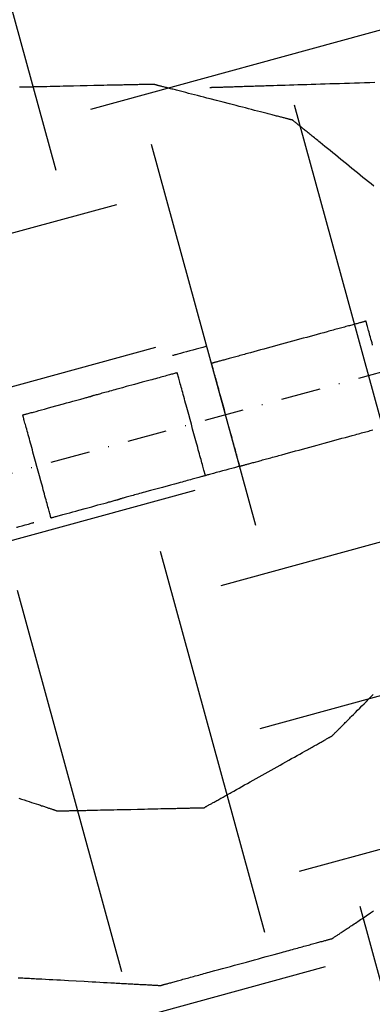
# Model space of a CAD drawing. Units: millimetres. Extents: x 660964 to 705081, y 6861912 to 6891612.
# Drawn here: x 673883 to 673940, y 6885345 to 6885503 of the extents above; entities that cross this region are included whole.
import ezdxf

# ---------------------------------------------------------------- set-up
doc = ezdxf.new("R2010")
doc.units = ezdxf.units.MM
doc.header["$LTSCALE"] = 0.5
doc.linetypes.add('DASHDOT', pattern=[25.4, 12.7, -6.35, 0, -6.35])
doc.linetypes.add('HIDDEN', pattern=[9.525, 6.35, -3.175])
for name, color, linetype in [('CISM_04_LINHA_PROJEÇÃO', 32, 'HIDDEN'), ('CISM_05_LINHA_EIXO', 32, 'DASHDOT'), ('CISM_36_TAMPA EM FIBRA', 7, 'Continuous')]:
    doc.layers.add(name, color=color, linetype=linetype)

msp = doc.modelspace()

# ---------------------------------------------------------------- hatches: boundary and pattern name
at = {"layer": 'CISM_36_TAMPA EM FIBRA'}
h = msp.add_hatch(dxfattribs=at)
h.set_pattern_fill('EARTH', color=253, scale=10, angle=-164.6989)
h.set_pattern_definition([(195.3010706, (-552889.09, 13662965.075), (-44.4919999, -78.0061661), [63.5, -63.5]), (195.3010706, (-552882.803, 13662942.107), (-44.4919999, -78.0061661), [63.5, -63.5]), (195.3010706, (-552876.52, 13662919.14), (-44.4919999, -78.0061661), [63.5, -63.5]), (285.3010706, (-552882.08, 13662909.39), (78.0061661, -44.4919999), [63.5, -63.5]), (285.3010706, (-552905.05, 13662903.103), (78.0061661, -44.4919999), [63.5, -63.5]), (285.3010706, (-552928.02, 13662896.82), (78.0061661, -44.4919999), [63.5, -63.5])])
h.paths.add_polyline_path([(673632.99, 6884987.95), (674426.39, 6885205.01), (674235.71, 6885901.95), (673442.32, 6885684.89)])

# ---------------------------------------------------------------- linework, layer by layer
at = {"layer": 'CISM_04_LINHA_PROJEÇÃO', "elevation": 2571.7}
for points in [[(673904.48, 6885493.06), (673904.48, 6885493.06), (673904.47, 6885493.06), (673904.44, 6885493.06), (673904.42, 6885493.06), (673904.38, 6885493.06), (673904.33, 6885493.06), (673904.28, 6885493.06), (673904.22, 6885493.05), (673904.15, 6885493.05), (673904.07, 6885493.05), (673903.99, 6885493.05), (673903.9, 6885493.05), (673903.8, 6885493.05), (673903.7, 6885493.04), (673903.59, 6885493.04), (673903.47, 6885493.04), (673903.35, 6885493.04), (673903.22, 6885493.03), (673903.08, 6885493.03), (673902.94, 6885493.03), (673902.79, 6885493.02), (673902.63, 6885493.02), (673902.47, 6885493.02), (673902.31, 6885493.01), (673902.14, 6885493.01), (673901.96, 6885493), (673901.78, 6885493), (673901.59, 6885493), (673901.4, 6885492.99), (673901.21, 6885492.99), (673901.01, 6885492.98), (673900.8, 6885492.98), (673900.59, 6885492.97), (673900.38, 6885492.97), (673900.16, 6885492.96), (673899.94, 6885492.96), (673899.72, 6885492.96), (673899.49, 6885492.95), (673899.02, 6885492.94), (673898.54, 6885492.93), (673898.05, 6885492.92), (673897.54, 6885492.91), (673897.03, 6885492.9), (673896.51, 6885492.88), (673895.98, 6885492.87), (673895.44, 6885492.86), (673894.9, 6885492.85), (673893.81, 6885492.82), (673892.71, 6885492.8), (673891.6, 6885492.78), (673890.51, 6885492.75), (673889.97, 6885492.74), (673889.43, 6885492.73), (673888.9, 6885492.72), (673888.38, 6885492.7), (673887.87, 6885492.69), (673887.36, 6885492.68), (673886.87, 6885492.67), (673886.39, 6885492.66), (673885.92, 6885492.65), (673885.69, 6885492.65), (673885.47, 6885492.64), (673885.25, 6885492.64), (673885.03, 6885492.63), (673884.82, 6885492.63), (673884.61, 6885492.62), (673884.4, 6885492.62), (673884.2, 6885492.61), (673884.01, 6885492.61), (673883.82, 6885492.6), (673883.63, 6885492.6), (673883.45, 6885492.6), (673883.27, 6885492.59), (673883.1, 6885492.59), (673882.94, 6885492.58)], [(673926.79, 6885487.31), (673926.79, 6885487.32), (673926.77, 6885487.32), (673926.75, 6885487.32), (673926.73, 6885487.33), (673926.69, 6885487.34), (673926.65, 6885487.35), (673926.6, 6885487.36), (673926.54, 6885487.38), (673926.47, 6885487.4), (673926.4, 6885487.41), (673926.32, 6885487.43), (673926.24, 6885487.46), (673926.15, 6885487.48), (673926.05, 6885487.51), (673925.94, 6885487.53), (673925.83, 6885487.56), (673925.71, 6885487.59), (673925.59, 6885487.62), (673925.46, 6885487.66), (673925.33, 6885487.69), (673925.19, 6885487.73), (673925.04, 6885487.77), (673924.89, 6885487.8), (673924.73, 6885487.85), (673924.57, 6885487.89), (673924.4, 6885487.93), (673924.23, 6885487.97), (673924.05, 6885488.02), (673923.87, 6885488.07), (673923.69, 6885488.11), (673923.5, 6885488.16), (673923.3, 6885488.21), (673923.11, 6885488.26), (673922.9, 6885488.32), (673922.7, 6885488.37), (673922.49, 6885488.42), (673922.06, 6885488.53), (673921.62, 6885488.65), (673921.16, 6885488.76), (673920.69, 6885488.88), (673920.22, 6885489.01), (673919.73, 6885489.13), (673919.24, 6885489.26), (673918.74, 6885489.39), (673918.23, 6885489.52), (673917.72, 6885489.65), (673916.68, 6885489.92), (673915.64, 6885490.19), (673914.59, 6885490.46), (673913.56, 6885490.72), (673913.04, 6885490.86), (673912.54, 6885490.99), (673912.04, 6885491.12), (673911.54, 6885491.24), (673911.06, 6885491.37), (673910.58, 6885491.49), (673910.11, 6885491.61), (673909.66, 6885491.73), (673909.21, 6885491.84), (673908.78, 6885491.95), (673908.57, 6885492.01), (673908.37, 6885492.06), (673908.17, 6885492.11), (673907.97, 6885492.16), (673907.77, 6885492.21), (673907.58, 6885492.26), (673907.4, 6885492.31), (673907.22, 6885492.36), (673907.04, 6885492.4), (673906.87, 6885492.45), (673906.7, 6885492.49), (673906.54, 6885492.53), (673906.38, 6885492.57), (673906.23, 6885492.61), (673906.09, 6885492.65), (673905.95, 6885492.68), (673905.81, 6885492.72), (673905.68, 6885492.75), (673905.56, 6885492.78), (673905.44, 6885492.81), (673905.33, 6885492.84), (673905.23, 6885492.87), (673905.13, 6885492.89), (673905.03, 6885492.92), (673904.95, 6885492.94), (673904.87, 6885492.96), (673904.8, 6885492.98), (673904.73, 6885493), (673904.68, 6885493.01), (673904.63, 6885493.02), (673904.58, 6885493.03), (673904.55, 6885493.04), (673904.52, 6885493.05), (673904.5, 6885493.06), (673904.49, 6885493.06), (673904.48, 6885493.06)], [(673913.5, 6885492.57), (673913.51, 6885492.57), (673913.52, 6885492.57), (673913.53, 6885492.57), (673913.56, 6885492.57), (673913.59, 6885492.57), (673913.62, 6885492.57), (673913.67, 6885492.57), (673913.71, 6885492.57), (673913.77, 6885492.57), (673913.83, 6885492.58), (673913.9, 6885492.58), (673913.97, 6885492.58), (673914.05, 6885492.58), (673914.14, 6885492.59), (673914.23, 6885492.59), (673914.33, 6885492.59), (673914.43, 6885492.6), (673914.54, 6885492.6), (673914.66, 6885492.6), (673914.78, 6885492.61), (673914.91, 6885492.61), (673915.04, 6885492.61), (673915.18, 6885492.62), (673915.32, 6885492.62), (673915.47, 6885492.63), (673915.62, 6885492.63), (673915.78, 6885492.64), (673915.95, 6885492.64), (673916.12, 6885492.65), (673916.29, 6885492.65), (673916.47, 6885492.66), (673916.66, 6885492.67), (673916.85, 6885492.67), (673917.05, 6885492.68), (673917.25, 6885492.68), (673917.45, 6885492.69), (673917.66, 6885492.7), (673917.88, 6885492.7), (673918.1, 6885492.71), (673918.32, 6885492.72), (673918.55, 6885492.73), (673918.78, 6885492.73), (673919.02, 6885492.74), (673919.27, 6885492.75), (673919.51, 6885492.76), (673919.76, 6885492.76), (673920.02, 6885492.77), (673920.28, 6885492.78), (673920.54, 6885492.79), (673920.81, 6885492.8), (673921.08, 6885492.8), (673921.36, 6885492.81), (673921.64, 6885492.82), (673921.93, 6885492.83), (673922.21, 6885492.84), (673922.51, 6885492.85), (673922.8, 6885492.86), (673923.1, 6885492.87), (673923.71, 6885492.89), (673924.34, 6885492.91), (673924.98, 6885492.93), (673925.63, 6885492.95), (673926.29, 6885492.97), (673926.97, 6885492.99), (673927.66, 6885493.01), (673928.36, 6885493.03), (673929.07, 6885493.06), (673929.8, 6885493.08), (673930.53, 6885493.1), (673931.28, 6885493.13), (673932.03, 6885493.15), (673932.79, 6885493.17), (673933.57, 6885493.2), (673934.35, 6885493.22), (673935.14, 6885493.25), (673935.93, 6885493.27), (673936.73, 6885493.3), (673937.54, 6885493.32), (673938.36, 6885493.35), (673939.18, 6885493.38), (673940.01, 6885493.4)], [(673939.82, 6885476.7), (673939.4, 6885477.05), (673938.97, 6885477.4), (673938.53, 6885477.75), (673938.1, 6885478.11), (673937.21, 6885478.83), (673936.32, 6885479.55), (673935.43, 6885480.28), (673934.54, 6885481), (673934.1, 6885481.36), (673933.67, 6885481.71), (673933.24, 6885482.06), (673932.82, 6885482.4), (673932.4, 6885482.74), (673932, 6885483.07), (673931.6, 6885483.4), (673931.21, 6885483.72), (673931.02, 6885483.87), (673930.83, 6885484.02), (673930.65, 6885484.17), (673930.46, 6885484.32), (673930.29, 6885484.47), (673930.11, 6885484.61), (673929.94, 6885484.75), (673929.77, 6885484.89), (673929.6, 6885485.02), (673929.44, 6885485.16), (673929.28, 6885485.29), (673929.13, 6885485.41), (673928.98, 6885485.53), (673928.83, 6885485.65), (673928.69, 6885485.77), (673928.55, 6885485.88), (673928.41, 6885485.99), (673928.29, 6885486.1), (673928.16, 6885486.2), (673928.04, 6885486.3), (673927.93, 6885486.39), (673927.81, 6885486.48), (673927.71, 6885486.57), (673927.61, 6885486.65), (673927.51, 6885486.73), (673927.42, 6885486.8), (673927.34, 6885486.87), (673927.26, 6885486.93), (673927.19, 6885486.99), (673927.12, 6885487.05), (673927.06, 6885487.1), (673927, 6885487.14), (673926.95, 6885487.18), (673926.91, 6885487.22), (673926.87, 6885487.25), (673926.84, 6885487.27), (673926.82, 6885487.29), (673926.8, 6885487.3), (673926.79, 6885487.31), (673926.79, 6885487.31)], [(673938.59, 6885455), (673938.59, 6885455), (673938.57, 6885454.99), (673938.55, 6885454.99), (673938.52, 6885454.98), (673938.48, 6885454.97), (673938.43, 6885454.95), (673938.38, 6885454.94), (673938.31, 6885454.92), (673938.24, 6885454.9), (673938.16, 6885454.88), (673938.07, 6885454.86), (673937.98, 6885454.83), (673937.88, 6885454.8), (673937.77, 6885454.77), (673937.65, 6885454.74), (673937.53, 6885454.71), (673937.4, 6885454.67), (673937.26, 6885454.63), (673937.12, 6885454.59), (673936.97, 6885454.55), (673936.81, 6885454.51), (673936.65, 6885454.47), (673936.48, 6885454.42), (673936.3, 6885454.37), (673936.12, 6885454.32), (673935.94, 6885454.27), (673935.75, 6885454.22), (673935.55, 6885454.17), (673935.35, 6885454.11), (673935.14, 6885454.05), (673934.93, 6885454), (673934.72, 6885453.94), (673934.5, 6885453.88), (673934.27, 6885453.82), (673934.04, 6885453.75), (673933.81, 6885453.69), (673933.57, 6885453.63), (673933.33, 6885453.56), (673933.09, 6885453.49), (673932.84, 6885453.42), (673932.59, 6885453.36), (673932.33, 6885453.29), (673931.82, 6885453.14), (673931.29, 6885453), (673930.75, 6885452.85), (673930.2, 6885452.7), (673929.64, 6885452.55), (673929.07, 6885452.39), (673928.5, 6885452.24), (673927.93, 6885452.08), (673927.35, 6885451.92), (673926.19, 6885451.61), (673925.03, 6885451.29), (673924.45, 6885451.13), (673923.88, 6885450.97), (673923.31, 6885450.82), (673922.74, 6885450.66), (673922.19, 6885450.51), (673921.64, 6885450.36), (673921.1, 6885450.21), (673920.57, 6885450.07), (673920.05, 6885449.92), (673919.79, 6885449.86), (673919.54, 6885449.79), (673919.29, 6885449.72), (673919.05, 6885449.65), (673918.81, 6885449.59), (673918.57, 6885449.52), (673918.34, 6885449.46), (673918.11, 6885449.39), (673917.89, 6885449.33), (673917.67, 6885449.27), (673917.45, 6885449.21), (673917.24, 6885449.16), (673917.03, 6885449.1), (673916.83, 6885449.04), (673916.64, 6885448.99), (673916.44, 6885448.94), (673916.26, 6885448.89), (673916.08, 6885448.84), (673915.91, 6885448.79), (673915.74, 6885448.75), (673915.57, 6885448.7), (673915.42, 6885448.66), (673915.27, 6885448.62), (673915.12, 6885448.58), (673914.99, 6885448.54), (673914.86, 6885448.5), (673914.73, 6885448.47), (673914.62, 6885448.44), (673914.51, 6885448.41), (673914.4, 6885448.38), (673914.31, 6885448.35), (673914.22, 6885448.33), (673914.14, 6885448.31), (673914.07, 6885448.29), (673914, 6885448.27), (673913.95, 6885448.26), (673913.9, 6885448.24), (673913.86, 6885448.23), (673913.83, 6885448.22), (673913.81, 6885448.22), (673913.79, 6885448.21), (673913.79, 6885448.21)], [(673939.64, 6885451.16), (673939.55, 6885451.49), (673939.46, 6885451.81), (673939.38, 6885452.12), (673939.3, 6885452.41), (673939.22, 6885452.7), (673939.15, 6885452.97), (673939.08, 6885453.23), (673939.01, 6885453.47), (673938.95, 6885453.7), (673938.89, 6885453.91), (673938.84, 6885454.11), (673938.79, 6885454.29), (673938.74, 6885454.45), (673938.72, 6885454.52), (673938.7, 6885454.59), (673938.69, 6885454.65), (673938.67, 6885454.71), (673938.66, 6885454.76), (673938.64, 6885454.81), (673938.63, 6885454.86), (673938.62, 6885454.89), (673938.61, 6885454.92), (673938.61, 6885454.95), (673938.6, 6885454.97), (673938.6, 6885454.99), (673938.59, 6885455), (673938.59, 6885455)], [(673913.04, 6885450.97), (673913.02, 6885450.96), (673912.97, 6885450.95), (673912.9, 6885450.93), (673912.8, 6885450.9), (673912.68, 6885450.87), (673912.53, 6885450.83), (673912.36, 6885450.78), (673912.18, 6885450.73), (673911.97, 6885450.68), (673911.76, 6885450.62), (673911.29, 6885450.49), (673910.79, 6885450.35), (673910.28, 6885450.21), (673909.77, 6885450.07), (673909.27, 6885449.94), (673908.8, 6885449.81), (673908.59, 6885449.75), (673908.39, 6885449.7), (673908.2, 6885449.64), (673908.03, 6885449.6), (673907.89, 6885449.56), (673907.76, 6885449.52), (673907.66, 6885449.5), (673907.59, 6885449.48), (673907.54, 6885449.46), (673907.52, 6885449.46)], [(673918.31, 6885431.68), (673918.31, 6885431.68), (673918.31, 6885431.69), (673918.31, 6885431.7), (673918.3, 6885431.72), (673918.29, 6885431.75), (673918.29, 6885431.78), (673918.28, 6885431.82), (673918.26, 6885431.86), (673918.25, 6885431.91), (673918.24, 6885431.96), (673918.22, 6885432.02), (673918.2, 6885432.09), (673918.18, 6885432.15), (673918.16, 6885432.23), (673918.12, 6885432.39), (673918.07, 6885432.57), (673918.02, 6885432.76), (673917.96, 6885432.97), (673917.9, 6885433.2), (673917.83, 6885433.45), (673917.76, 6885433.7), (673917.69, 6885433.98), (673917.61, 6885434.26), (673917.53, 6885434.56), (673917.44, 6885434.87), (673917.35, 6885435.18), (673917.27, 6885435.51), (673917.17, 6885435.85), (673917.08, 6885436.2), (673916.98, 6885436.55), (673916.88, 6885436.91), (673916.78, 6885437.28), (673916.68, 6885437.65), (673916.47, 6885438.4), (673916.26, 6885439.17), (673916.05, 6885439.95), (673915.84, 6885440.72), (673915.63, 6885441.49), (673915.42, 6885442.24), (673915.32, 6885442.61), (673915.22, 6885442.98), (673915.12, 6885443.34), (673915.03, 6885443.69), (673914.93, 6885444.04), (673914.84, 6885444.38), (673914.75, 6885444.71), (673914.66, 6885445.02), (673914.58, 6885445.33), (673914.5, 6885445.63), (673914.42, 6885445.91), (673914.35, 6885446.19), (673914.27, 6885446.44), (673914.21, 6885446.69), (673914.15, 6885446.92), (673914.09, 6885447.13), (673914.03, 6885447.32), (673913.98, 6885447.5), (673913.94, 6885447.66), (673913.92, 6885447.74), (673913.9, 6885447.8), (673913.88, 6885447.87), (673913.87, 6885447.93), (673913.85, 6885447.98), (673913.84, 6885448.03), (673913.83, 6885448.07), (673913.82, 6885448.11), (673913.81, 6885448.14), (673913.8, 6885448.17), (673913.8, 6885448.19), (673913.79, 6885448.2), (673913.79, 6885448.21), (673913.79, 6885448.21)], [(673908.28, 6885446.7), (673908.27, 6885446.7), (673908.24, 6885446.69), (673908.19, 6885446.68), (673908.12, 6885446.66), (673908.04, 6885446.64), (673907.94, 6885446.61), (673907.82, 6885446.58), (673907.69, 6885446.54), (673907.54, 6885446.5), (673907.37, 6885446.46), (673907.2, 6885446.41), (673907.01, 6885446.36), (673906.8, 6885446.3), (673906.59, 6885446.24), (673906.36, 6885446.18), (673906.13, 6885446.12), (673905.88, 6885446.05), (673905.62, 6885445.98), (673905.36, 6885445.91), (673905.08, 6885445.83), (673904.8, 6885445.75), (673904.51, 6885445.67), (673904.22, 6885445.59), (673903.92, 6885445.51), (673903.3, 6885445.34), (673902.67, 6885445.17), (673901.39, 6885444.82), (673900.1, 6885444.47), (673899.47, 6885444.3), (673898.86, 6885444.13), (673898.56, 6885444.05), (673898.26, 6885443.96), (673897.98, 6885443.89), (673897.7, 6885443.81), (673897.42, 6885443.73), (673897.16, 6885443.66), (673896.9, 6885443.59), (673896.65, 6885443.52), (673896.42, 6885443.46), (673896.19, 6885443.4), (673895.97, 6885443.34), (673895.77, 6885443.28), (673895.58, 6885443.23), (673895.4, 6885443.18), (673895.24, 6885443.14), (673895.09, 6885443.1), (673894.96, 6885443.06), (673894.84, 6885443.03), (673894.74, 6885443), (673894.65, 6885442.98), (673894.59, 6885442.96), (673894.54, 6885442.95), (673894.51, 6885442.94), (673894.5, 6885442.93)], [(673912.8, 6885430.17), (673912.8, 6885430.17), (673912.8, 6885430.18), (673912.79, 6885430.2), (673912.79, 6885430.22), (673912.78, 6885430.24), (673912.77, 6885430.27), (673912.76, 6885430.31), (673912.75, 6885430.36), (673912.74, 6885430.4), (673912.72, 6885430.46), (673912.71, 6885430.51), (673912.69, 6885430.58), (673912.67, 6885430.65), (673912.65, 6885430.72), (673912.61, 6885430.88), (673912.56, 6885431.06), (673912.51, 6885431.25), (673912.45, 6885431.47), (673912.38, 6885431.7), (673912.32, 6885431.94), (673912.25, 6885432.2), (673912.17, 6885432.47), (673912.1, 6885432.75), (673912.01, 6885433.05), (673911.93, 6885433.36), (673911.84, 6885433.68), (673911.75, 6885434), (673911.66, 6885434.34), (673911.57, 6885434.69), (673911.47, 6885435.04), (673911.37, 6885435.4), (673911.27, 6885435.77), (673911.17, 6885436.14), (673910.96, 6885436.89), (673910.75, 6885437.66), (673910.54, 6885438.44), (673910.33, 6885439.21), (673910.12, 6885439.98), (673909.91, 6885440.74), (673909.81, 6885441.11), (673909.71, 6885441.47), (673909.61, 6885441.83), (673909.51, 6885442.19), (673909.42, 6885442.53), (673909.33, 6885442.87), (673909.24, 6885443.2), (673909.15, 6885443.52), (673909.07, 6885443.82), (673908.99, 6885444.12), (673908.91, 6885444.41), (673908.83, 6885444.68), (673908.76, 6885444.94), (673908.7, 6885445.18), (673908.63, 6885445.41), (673908.58, 6885445.62), (673908.52, 6885445.82), (673908.47, 6885445.99), (673908.43, 6885446.15), (673908.41, 6885446.23), (673908.39, 6885446.3), (673908.37, 6885446.36), (673908.36, 6885446.42), (673908.34, 6885446.47), (673908.33, 6885446.52), (673908.32, 6885446.56), (673908.31, 6885446.6), (673908.3, 6885446.63), (673908.29, 6885446.66), (673908.29, 6885446.68), (673908.28, 6885446.69), (673908.28, 6885446.7), (673908.28, 6885446.7)], [(673883.48, 6885439.92), (673883.48, 6885439.92), (673883.51, 6885439.93), (673883.55, 6885439.94), (673883.6, 6885439.95), (673883.67, 6885439.97), (673883.75, 6885439.99), (673883.84, 6885440.02), (673883.95, 6885440.05), (673884.07, 6885440.08), (673884.2, 6885440.12), (673884.34, 6885440.16), (673884.49, 6885440.2), (673884.66, 6885440.24), (673884.83, 6885440.29), (673885.01, 6885440.34), (673885.2, 6885440.39), (673885.4, 6885440.44), (673885.6, 6885440.5), (673886.03, 6885440.62), (673886.49, 6885440.74), (673886.96, 6885440.87), (673887.46, 6885441.01), (673887.96, 6885441.15), (673888.99, 6885441.43), (673890.02, 6885441.71), (673890.52, 6885441.85), (673891.01, 6885441.98), (673891.49, 6885442.11), (673891.94, 6885442.24), (673892.37, 6885442.35), (673892.58, 6885442.41), (673892.78, 6885442.46), (673892.97, 6885442.52), (673893.15, 6885442.56), (673893.32, 6885442.61), (673893.48, 6885442.66), (673893.63, 6885442.7), (673893.78, 6885442.74), (673893.91, 6885442.77), (673894.03, 6885442.81), (673894.13, 6885442.83), (673894.23, 6885442.86), (673894.31, 6885442.88), (673894.38, 6885442.9), (673894.43, 6885442.92), (673894.47, 6885442.93), (673894.49, 6885442.93), (673894.5, 6885442.93)], [(673888, 6885423.38), (673888, 6885423.39), (673888, 6885423.4), (673887.99, 6885423.41), (673887.99, 6885423.43), (673887.98, 6885423.46), (673887.97, 6885423.49), (673887.96, 6885423.53), (673887.95, 6885423.57), (673887.94, 6885423.62), (673887.92, 6885423.67), (673887.91, 6885423.73), (673887.89, 6885423.79), (673887.87, 6885423.86), (673887.85, 6885423.93), (673887.81, 6885424.09), (673887.76, 6885424.27), (673887.7, 6885424.47), (673887.64, 6885424.68), (673887.58, 6885424.91), (673887.52, 6885425.15), (673887.45, 6885425.41), (673887.37, 6885425.68), (673887.29, 6885425.97), (673887.21, 6885426.26), (673887.13, 6885426.57), (673887.04, 6885426.89), (673886.95, 6885427.22), (673886.86, 6885427.56), (673886.76, 6885427.9), (673886.67, 6885428.26), (673886.57, 6885428.62), (673886.47, 6885428.98), (673886.37, 6885429.35), (673886.16, 6885430.11), (673885.95, 6885430.88), (673885.74, 6885431.65), (673885.53, 6885432.43), (673885.32, 6885433.19), (673885.11, 6885433.95), (673885.01, 6885434.32), (673884.91, 6885434.69), (673884.81, 6885435.05), (673884.71, 6885435.4), (673884.62, 6885435.75), (673884.53, 6885436.08), (673884.44, 6885436.41), (673884.35, 6885436.73), (673884.26, 6885437.04), (673884.18, 6885437.34), (673884.11, 6885437.62), (673884.03, 6885437.89), (673883.96, 6885438.15), (673883.89, 6885438.39), (673883.83, 6885438.62), (673883.77, 6885438.83), (673883.72, 6885439.03), (673883.67, 6885439.21), (673883.63, 6885439.37), (673883.61, 6885439.44), (673883.59, 6885439.51), (673883.57, 6885439.57), (673883.55, 6885439.63), (673883.54, 6885439.69), (673883.53, 6885439.73), (673883.52, 6885439.78), (673883.5, 6885439.81), (673883.5, 6885439.85), (673883.49, 6885439.87), (673883.48, 6885439.89), (673883.48, 6885439.91), (673883.48, 6885439.92), (673883.48, 6885439.92)], [(673918.31, 6885431.68), (673918.32, 6885431.68), (673918.33, 6885431.68), (673918.35, 6885431.69), (673918.39, 6885431.7), (673918.42, 6885431.71), (673918.47, 6885431.72), (673918.53, 6885431.74), (673918.59, 6885431.75), (673918.66, 6885431.77), (673918.74, 6885431.8), (673918.83, 6885431.82), (673918.93, 6885431.85), (673919.03, 6885431.87), (673919.14, 6885431.9), (673919.26, 6885431.94), (673919.38, 6885431.97), (673919.51, 6885432), (673919.65, 6885432.04), (673919.79, 6885432.08), (673919.94, 6885432.12), (673920.1, 6885432.17), (673920.26, 6885432.21), (673920.43, 6885432.26), (673920.6, 6885432.3), (673920.78, 6885432.35), (673920.97, 6885432.4), (673921.16, 6885432.46), (673921.36, 6885432.51), (673921.56, 6885432.56), (673921.76, 6885432.62), (673921.97, 6885432.68), (673922.19, 6885432.74), (673922.41, 6885432.8), (673922.63, 6885432.86), (673922.86, 6885432.92), (673923.1, 6885432.99), (673923.33, 6885433.05), (673923.57, 6885433.12), (673923.82, 6885433.18), (673924.07, 6885433.25), (673924.32, 6885433.32), (673924.57, 6885433.39), (673925.09, 6885433.53), (673925.62, 6885433.68), (673926.16, 6885433.82), (673926.71, 6885433.97), (673927.27, 6885434.13), (673927.83, 6885434.28), (673928.4, 6885434.44), (673928.98, 6885434.59), (673929.55, 6885434.75), (673930.72, 6885435.07), (673931.88, 6885435.39), (673932.45, 6885435.55), (673933.03, 6885435.7), (673933.6, 6885435.86), (673934.16, 6885436.01), (673934.72, 6885436.17), (673935.27, 6885436.32), (673935.81, 6885436.46), (673936.34, 6885436.61), (673936.86, 6885436.75), (673937.11, 6885436.82), (673937.36, 6885436.89), (673937.61, 6885436.96), (673937.86, 6885437.02), (673938.1, 6885437.09), (673938.33, 6885437.15), (673938.57, 6885437.22), (673938.8, 6885437.28), (673939.02, 6885437.34), (673939.24, 6885437.4), (673939.46, 6885437.46), (673939.67, 6885437.52)], [(673918.31, 6885431.68), (673918.3, 6885431.67), (673918.25, 6885431.66), (673918.18, 6885431.64), (673918.08, 6885431.61), (673917.95, 6885431.58), (673917.81, 6885431.54), (673917.64, 6885431.49), (673917.45, 6885431.44), (673917.25, 6885431.39), (673917.04, 6885431.33), (673916.57, 6885431.2), (673916.07, 6885431.06), (673915.56, 6885430.92), (673915.04, 6885430.78), (673914.55, 6885430.65), (673914.08, 6885430.52), (673913.86, 6885430.46), (673913.66, 6885430.41), (673913.48, 6885430.35), (673913.31, 6885430.31), (673913.16, 6885430.27), (673913.04, 6885430.23), (673912.94, 6885430.21), (673912.86, 6885430.19), (673912.82, 6885430.17), (673912.8, 6885430.17)], [(673912.8, 6885430.17), (673912.79, 6885430.17), (673912.76, 6885430.16), (673912.71, 6885430.15), (673912.65, 6885430.13), (673912.56, 6885430.1), (673912.46, 6885430.08), (673912.34, 6885430.04), (673912.21, 6885430.01), (673912.06, 6885429.97), (673911.9, 6885429.92), (673911.72, 6885429.87), (673911.53, 6885429.82), (673911.33, 6885429.77), (673911.11, 6885429.71), (673910.89, 6885429.65), (673910.65, 6885429.58), (673910.4, 6885429.51), (673910.15, 6885429.44), (673909.88, 6885429.37), (673909.61, 6885429.3), (673909.33, 6885429.22), (673909.04, 6885429.14), (673908.74, 6885429.06), (673908.44, 6885428.98), (673907.83, 6885428.81), (673907.2, 6885428.64), (673905.91, 6885428.28), (673904.63, 6885427.93), (673904, 6885427.76), (673903.38, 6885427.59), (673903.08, 6885427.51), (673902.79, 6885427.43), (673902.5, 6885427.35), (673902.22, 6885427.27), (673901.95, 6885427.2), (673901.68, 6885427.13), (673901.42, 6885427.06), (673901.18, 6885426.99), (673900.94, 6885426.92), (673900.71, 6885426.86), (673900.5, 6885426.8), (673900.29, 6885426.75), (673900.1, 6885426.7), (673899.93, 6885426.65), (673899.76, 6885426.6), (673899.62, 6885426.56), (673899.48, 6885426.52), (673899.36, 6885426.49), (673899.26, 6885426.46), (673899.18, 6885426.44), (673899.11, 6885426.42), (673899.06, 6885426.41), (673899.03, 6885426.4), (673899.02, 6885426.4)], [(673888, 6885423.38), (673888.01, 6885423.39), (673888.03, 6885423.39), (673888.07, 6885423.4), (673888.12, 6885423.42), (673888.19, 6885423.44), (673888.27, 6885423.46), (673888.37, 6885423.48), (673888.47, 6885423.51), (673888.59, 6885423.55), (673888.72, 6885423.58), (673888.86, 6885423.62), (673889.02, 6885423.66), (673889.18, 6885423.71), (673889.35, 6885423.75), (673889.53, 6885423.8), (673889.72, 6885423.85), (673889.92, 6885423.91), (673890.13, 6885423.97), (673890.56, 6885424.08), (673891.01, 6885424.21), (673891.49, 6885424.34), (673891.98, 6885424.47), (673892.48, 6885424.61), (673893.51, 6885424.89), (673894.54, 6885425.17), (673895.04, 6885425.31), (673895.54, 6885425.45), (673896.01, 6885425.58), (673896.47, 6885425.7), (673896.9, 6885425.82), (673897.1, 6885425.87), (673897.3, 6885425.93), (673897.49, 6885425.98), (673897.67, 6885426.03), (673897.84, 6885426.08), (673898.01, 6885426.12), (673898.16, 6885426.16), (673898.3, 6885426.2), (673898.43, 6885426.24), (673898.55, 6885426.27), (673898.66, 6885426.3), (673898.75, 6885426.33), (673898.83, 6885426.35), (673898.9, 6885426.37), (673898.95, 6885426.38), (673898.99, 6885426.39), (673899.02, 6885426.4), (673899.02, 6885426.4)], [(673882.49, 6885421.88), (673882.52, 6885421.88), (673882.61, 6885421.91), (673882.74, 6885421.95), (673882.92, 6885421.99), (673883.36, 6885422.11), (673883.87, 6885422.25), (673884.37, 6885422.39), (673884.81, 6885422.51), (673884.99, 6885422.56), (673885.13, 6885422.6), (673885.21, 6885422.62), (673885.24, 6885422.63)], [(673933.13, 6885388.34), (673933.14, 6885388.34), (673933.15, 6885388.35), (673933.16, 6885388.36), (673933.18, 6885388.38), (673933.21, 6885388.41), (673933.24, 6885388.44), (673933.27, 6885388.48), (673933.32, 6885388.52), (673933.36, 6885388.57), (673933.42, 6885388.62), (673933.47, 6885388.68), (673933.54, 6885388.74), (673933.6, 6885388.81), (673933.68, 6885388.88), (673933.75, 6885388.96), (673933.83, 6885389.04), (673933.92, 6885389.12), (673934.01, 6885389.21), (673934.1, 6885389.31), (673934.2, 6885389.41), (673934.3, 6885389.51), (673934.41, 6885389.62), (673934.52, 6885389.73), (673934.64, 6885389.84), (673934.75, 6885389.96), (673934.88, 6885390.08), (673935, 6885390.21), (673935.13, 6885390.34), (673935.26, 6885390.47), (673935.4, 6885390.6), (673935.54, 6885390.74), (673935.68, 6885390.88), (673935.82, 6885391.03), (673935.97, 6885391.18), (673936.12, 6885391.33), (673936.27, 6885391.48), (673936.59, 6885391.79), (673936.91, 6885392.12), (673937.24, 6885392.45), (673937.58, 6885392.79), (673937.93, 6885393.14), (673938.28, 6885393.49), (673938.64, 6885393.86), (673939.01, 6885394.22), (673939.38, 6885394.59), (673939.75, 6885394.97)], [(673912.59, 6885376.79), (673912.6, 6885376.8), (673912.61, 6885376.8), (673912.63, 6885376.81), (673912.65, 6885376.83), (673912.69, 6885376.85), (673912.73, 6885376.87), (673912.77, 6885376.89), (673912.83, 6885376.92), (673912.88, 6885376.96), (673912.95, 6885376.99), (673913.02, 6885377.04), (673913.1, 6885377.08), (673913.19, 6885377.13), (673913.28, 6885377.18), (673913.37, 6885377.23), (673913.48, 6885377.29), (673913.59, 6885377.35), (673913.7, 6885377.41), (673913.82, 6885377.48), (673913.94, 6885377.55), (673914.07, 6885377.62), (673914.21, 6885377.7), (673914.35, 6885377.78), (673914.49, 6885377.86), (673914.64, 6885377.94), (673914.79, 6885378.03), (673914.95, 6885378.12), (673915.11, 6885378.21), (673915.28, 6885378.3), (673915.45, 6885378.4), (673915.63, 6885378.5), (673915.8, 6885378.6), (673915.99, 6885378.7), (673916.17, 6885378.8), (673916.36, 6885378.91), (673916.55, 6885379.02), (673916.75, 6885379.13), (673916.95, 6885379.24), (673917.36, 6885379.47), (673917.78, 6885379.71), (673918.21, 6885379.95), (673918.65, 6885380.19), (673919.09, 6885380.45), (673919.55, 6885380.7), (673920.01, 6885380.96), (673920.48, 6885381.22), (673920.95, 6885381.49), (673921.9, 6885382.03), (673922.86, 6885382.57), (673923.83, 6885383.11), (673924.78, 6885383.64), (673925.25, 6885383.91), (673925.72, 6885384.17), (673926.18, 6885384.43), (673926.64, 6885384.68), (673927.08, 6885384.94), (673927.52, 6885385.18), (673927.95, 6885385.42), (673928.37, 6885385.66), (673928.78, 6885385.89), (673928.98, 6885386), (673929.17, 6885386.11), (673929.37, 6885386.22), (673929.56, 6885386.33), (673929.74, 6885386.43), (673929.92, 6885386.53), (673930.1, 6885386.63), (673930.28, 6885386.73), (673930.45, 6885386.83), (673930.62, 6885386.92), (673930.78, 6885387.01), (673930.94, 6885387.1), (673931.09, 6885387.19), (673931.24, 6885387.27), (673931.38, 6885387.35), (673931.52, 6885387.43), (673931.66, 6885387.51), (673931.79, 6885387.58), (673931.91, 6885387.65), (673932.03, 6885387.72), (673932.14, 6885387.78), (673932.25, 6885387.84), (673932.35, 6885387.9), (673932.45, 6885387.95), (673932.54, 6885388), (673932.63, 6885388.05), (673932.71, 6885388.1), (673932.78, 6885388.14), (673932.84, 6885388.17), (673932.9, 6885388.21), (673932.96, 6885388.24), (673933, 6885388.26), (673933.04, 6885388.29), (673933.08, 6885388.3), (673933.1, 6885388.32), (673933.12, 6885388.33), (673933.13, 6885388.33), (673933.13, 6885388.34)], [(673882.85, 6885378.33), (673883.28, 6885378.19), (673883.7, 6885378.05), (673884.11, 6885377.91), (673884.5, 6885377.78), (673884.89, 6885377.65), (673885.27, 6885377.53), (673885.63, 6885377.41), (673885.98, 6885377.29), (673886.32, 6885377.18), (673886.48, 6885377.12), (673886.64, 6885377.07), (673886.8, 6885377.02), (673886.95, 6885376.97), (673887.09, 6885376.92), (673887.24, 6885376.87), (673887.37, 6885376.83), (673887.51, 6885376.78), (673887.63, 6885376.74), (673887.76, 6885376.7), (673887.88, 6885376.66), (673887.99, 6885376.62), (673888.1, 6885376.59), (673888.2, 6885376.55), (673888.3, 6885376.52), (673888.39, 6885376.49), (673888.48, 6885376.46), (673888.56, 6885376.43), (673888.63, 6885376.41), (673888.7, 6885376.39), (673888.76, 6885376.36), (673888.82, 6885376.35), (673888.87, 6885376.33), (673888.91, 6885376.31), (673888.95, 6885376.3), (673888.98, 6885376.29), (673889.01, 6885376.28), (673889.03, 6885376.28), (673889.04, 6885376.27), (673889.04, 6885376.27)], [(673889.04, 6885376.27), (673889.04, 6885376.27), (673889.06, 6885376.27), (673889.08, 6885376.27), (673889.11, 6885376.27), (673889.14, 6885376.28), (673889.19, 6885376.28), (673889.24, 6885376.28), (673889.3, 6885376.28), (673889.37, 6885376.28), (673889.45, 6885376.28), (673889.53, 6885376.28), (673889.62, 6885376.29), (673889.72, 6885376.29), (673889.82, 6885376.29), (673889.93, 6885376.29), (673890.05, 6885376.3), (673890.18, 6885376.3), (673890.31, 6885376.3), (673890.44, 6885376.3), (673890.59, 6885376.31), (673890.73, 6885376.31), (673890.89, 6885376.31), (673891.05, 6885376.32), (673891.21, 6885376.32), (673891.38, 6885376.32), (673891.56, 6885376.33), (673891.74, 6885376.33), (673891.93, 6885376.34), (673892.12, 6885376.34), (673892.31, 6885376.35), (673892.52, 6885376.35), (673892.72, 6885376.35), (673892.93, 6885376.36), (673893.14, 6885376.36), (673893.36, 6885376.37), (673893.58, 6885376.37), (673893.81, 6885376.38), (673894.03, 6885376.38), (673894.5, 6885376.39), (673894.98, 6885376.4), (673895.48, 6885376.42), (673895.98, 6885376.43), (673896.49, 6885376.44), (673897.01, 6885376.45), (673897.54, 6885376.46), (673898.08, 6885376.47), (673898.62, 6885376.48), (673899.71, 6885376.51), (673900.82, 6885376.53), (673901.92, 6885376.56), (673903.01, 6885376.58), (673903.55, 6885376.59), (673904.09, 6885376.61), (673904.62, 6885376.62), (673905.14, 6885376.63), (673905.65, 6885376.64), (673906.16, 6885376.65), (673906.65, 6885376.66), (673907.13, 6885376.67), (673907.6, 6885376.68), (673907.83, 6885376.69), (673908.05, 6885376.69), (673908.27, 6885376.7), (673908.49, 6885376.7), (673908.7, 6885376.71), (673908.91, 6885376.71), (673909.12, 6885376.72), (673909.32, 6885376.72), (673909.52, 6885376.73), (673909.71, 6885376.73), (673909.89, 6885376.73), (673910.07, 6885376.74), (673910.25, 6885376.74), (673910.42, 6885376.75), (673910.59, 6885376.75), (673910.75, 6885376.75), (673910.9, 6885376.76), (673911.05, 6885376.76), (673911.19, 6885376.76), (673911.33, 6885376.77), (673911.46, 6885376.77), (673911.58, 6885376.77), (673911.7, 6885376.77), (673911.81, 6885376.78), (673911.92, 6885376.78), (673912.01, 6885376.78), (673912.1, 6885376.78), (673912.19, 6885376.78), (673912.26, 6885376.79), (673912.33, 6885376.79), (673912.39, 6885376.79), (673912.44, 6885376.79), (673912.49, 6885376.79), (673912.53, 6885376.79), (673912.56, 6885376.79), (673912.58, 6885376.79), (673912.59, 6885376.79), (673912.59, 6885376.79)], [(673933.16, 6885355.76), (673933.16, 6885355.76), (673933.18, 6885355.77), (673933.2, 6885355.78), (673933.22, 6885355.8), (673933.26, 6885355.83), (673933.3, 6885355.86), (673933.35, 6885355.89), (673933.41, 6885355.93), (673933.48, 6885355.97), (673933.55, 6885356.02), (673933.63, 6885356.07), (673933.72, 6885356.13), (673933.81, 6885356.19), (673933.91, 6885356.26), (673934.02, 6885356.33), (673934.13, 6885356.41), (673934.25, 6885356.49), (673934.37, 6885356.57), (673934.5, 6885356.66), (673934.64, 6885356.75), (673934.78, 6885356.84), (673934.93, 6885356.94), (673935.08, 6885357.04), (673935.24, 6885357.15), (673935.4, 6885357.26), (673935.57, 6885357.37), (673935.75, 6885357.49), (673935.92, 6885357.61), (673936.11, 6885357.73), (673936.29, 6885357.85), (673936.49, 6885357.98), (673936.68, 6885358.11), (673936.88, 6885358.25), (673937.09, 6885358.38), (673937.29, 6885358.52), (673937.51, 6885358.66), (673937.72, 6885358.81), (673937.94, 6885358.95), (673938.16, 6885359.1), (673938.39, 6885359.25), (673938.62, 6885359.4), (673938.85, 6885359.56), (673939.08, 6885359.72), (673939.32, 6885359.87), (673939.8, 6885360.2)], [(673905.6, 6885348.22), (673905.61, 6885348.22), (673905.62, 6885348.23), (673905.65, 6885348.23), (673905.68, 6885348.24), (673905.72, 6885348.25), (673905.78, 6885348.27), (673905.84, 6885348.29), (673905.91, 6885348.31), (673905.99, 6885348.33), (673906.08, 6885348.35), (673906.18, 6885348.38), (673906.28, 6885348.41), (673906.4, 6885348.44), (673906.52, 6885348.47), (673906.65, 6885348.51), (673906.79, 6885348.54), (673906.93, 6885348.58), (673907.08, 6885348.63), (673907.24, 6885348.67), (673907.41, 6885348.72), (673907.58, 6885348.76), (673907.76, 6885348.81), (673907.95, 6885348.86), (673908.14, 6885348.92), (673908.34, 6885348.97), (673908.55, 6885349.03), (673908.76, 6885349.09), (673908.98, 6885349.15), (673909.2, 6885349.21), (673909.43, 6885349.27), (673909.67, 6885349.33), (673909.91, 6885349.4), (673910.15, 6885349.47), (673910.4, 6885349.53), (673910.66, 6885349.6), (673910.91, 6885349.67), (673911.18, 6885349.75), (673911.45, 6885349.82), (673911.72, 6885349.89), (673911.99, 6885349.97), (673912.27, 6885350.05), (673912.56, 6885350.12), (673912.84, 6885350.2), (673913.13, 6885350.28), (673913.42, 6885350.36), (673913.72, 6885350.44), (673914.32, 6885350.61), (673914.93, 6885350.77), (673915.55, 6885350.94), (673916.18, 6885351.11), (673916.81, 6885351.29), (673917.45, 6885351.46), (673918.09, 6885351.64), (673919.38, 6885351.99), (673920.67, 6885352.34), (673921.31, 6885352.52), (673921.95, 6885352.69), (673922.58, 6885352.87), (673923.21, 6885353.04), (673923.83, 6885353.21), (673924.44, 6885353.37), (673925.04, 6885353.54), (673925.34, 6885353.62), (673925.63, 6885353.7), (673925.92, 6885353.78), (673926.21, 6885353.86), (673926.49, 6885353.94), (673926.77, 6885354.01), (673927.04, 6885354.09), (673927.32, 6885354.16), (673927.58, 6885354.23), (673927.85, 6885354.31), (673928.11, 6885354.38), (673928.36, 6885354.45), (673928.61, 6885354.52), (673928.85, 6885354.58), (673929.09, 6885354.65), (673929.33, 6885354.71), (673929.56, 6885354.77), (673929.78, 6885354.84), (673930, 6885354.9), (673930.21, 6885354.95), (673930.42, 6885355.01), (673930.62, 6885355.06), (673930.81, 6885355.12), (673931, 6885355.17), (673931.18, 6885355.22), (673931.35, 6885355.27), (673931.52, 6885355.31), (673931.68, 6885355.36), (673931.83, 6885355.4), (673931.98, 6885355.44), (673932.11, 6885355.47), (673932.24, 6885355.51), (673932.36, 6885355.54), (673932.48, 6885355.57), (673932.58, 6885355.6), (673932.68, 6885355.63), (673932.77, 6885355.65), (673932.85, 6885355.68), (673932.92, 6885355.7), (673932.98, 6885355.71), (673933.04, 6885355.73), (673933.08, 6885355.74), (673933.11, 6885355.75), (673933.14, 6885355.75), (673933.15, 6885355.76), (673933.16, 6885355.76)], [(673882.76, 6885349.47), (673883.01, 6885349.46), (673883.25, 6885349.44), (673883.5, 6885349.43), (673883.75, 6885349.42), (673884.01, 6885349.4), (673884.28, 6885349.39), (673884.54, 6885349.37), (673884.81, 6885349.36), (673885.09, 6885349.34), (673885.37, 6885349.33), (673885.65, 6885349.31), (673885.93, 6885349.3), (673886.51, 6885349.27), (673887.1, 6885349.23), (673887.7, 6885349.2), (673888.31, 6885349.17), (673888.92, 6885349.13), (673889.54, 6885349.1), (673890.17, 6885349.07), (673890.8, 6885349.03), (673892.07, 6885348.96), (673893.34, 6885348.89), (673893.97, 6885348.86), (673894.59, 6885348.82), (673895.21, 6885348.79), (673895.83, 6885348.76), (673896.44, 6885348.72), (673897.04, 6885348.69), (673897.63, 6885348.66), (673898.21, 6885348.63), (673898.49, 6885348.61), (673898.77, 6885348.59), (673899.05, 6885348.58), (673899.32, 6885348.56), (673899.59, 6885348.55), (673899.86, 6885348.54), (673900.12, 6885348.52), (673900.38, 6885348.51), (673900.64, 6885348.49), (673900.89, 6885348.48), (673901.13, 6885348.47), (673901.37, 6885348.45), (673901.61, 6885348.44), (673901.84, 6885348.43), (673902.06, 6885348.41), (673902.28, 6885348.4), (673902.5, 6885348.39), (673902.7, 6885348.38), (673902.91, 6885348.37), (673903.1, 6885348.36), (673903.29, 6885348.35), (673903.48, 6885348.34), (673903.65, 6885348.33), (673903.83, 6885348.32), (673903.99, 6885348.31), (673904.15, 6885348.3), (673904.3, 6885348.29), (673904.44, 6885348.28), (673904.57, 6885348.28), (673904.7, 6885348.27), (673904.82, 6885348.26), (673904.93, 6885348.26), (673905.04, 6885348.25), (673905.13, 6885348.25), (673905.22, 6885348.24), (673905.3, 6885348.24), (673905.37, 6885348.23), (673905.43, 6885348.23), (673905.48, 6885348.23), (673905.52, 6885348.22), (673905.56, 6885348.22), (673905.58, 6885348.22), (673905.6, 6885348.22), (673905.6, 6885348.22)]]:
    msp.add_lwpolyline(points, dxfattribs=at)
at = {"layer": 'CISM_04_LINHA_PROJEÇÃO'}
for radius in [1200, 1000]:
    msp.add_circle((673832.96, 6885883.22, 2571.7), radius, dxfattribs=at)
at = {"layer": 'CISM_05_LINHA_EIXO'}
msp.add_line((674141.05, 6885501.5, 2571.7), (671846.08, 6884873.62, 2571.7), dxfattribs=at)

doc.saveas('drawing.dxf')
